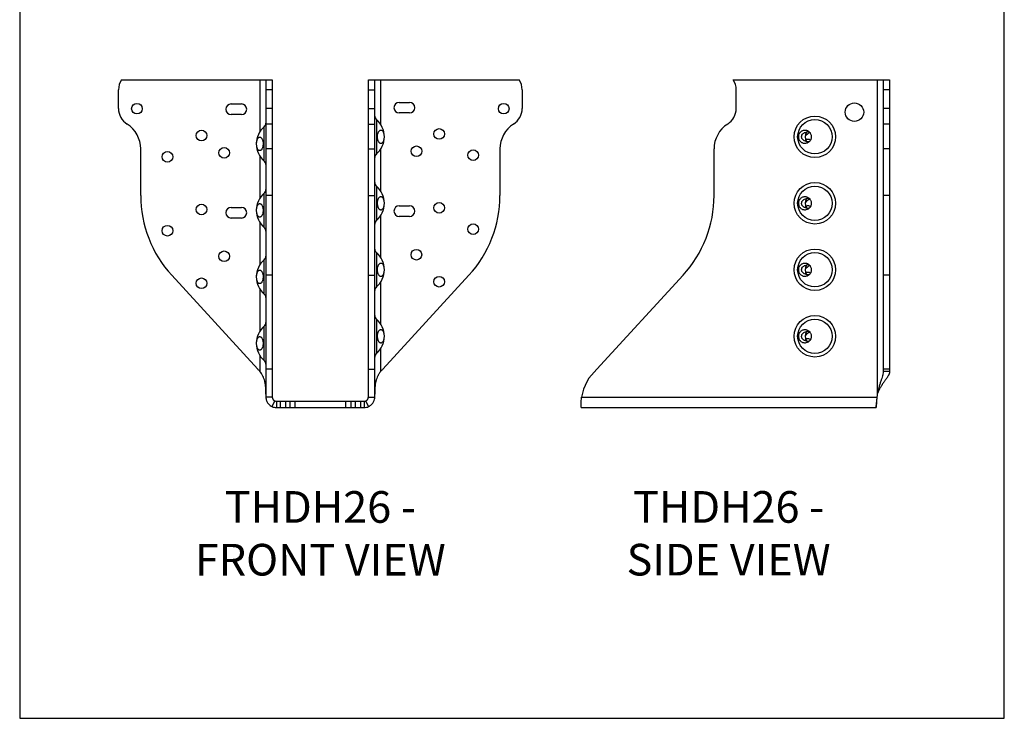
# Model space of a CAD drawing. Units: millimetres. Extents: x -1505 to -1082, y -640 to -39.
# Drawn here: x -1505 to -1082, y -640 to -339 of the extents above; entities that cross this region are included whole.
import ezdxf

# ---------------------------------------------------------------- set-up
doc = ezdxf.new("R2010")
doc.units = ezdxf.units.MM
doc.header["$MEASUREMENT"] = 0
doc.layers.get('0').update_dxf_attribs({"linetype": 'CONTINUOUS'})
doc.layers.get('Defpoints').update_dxf_attribs({"linetype": 'CONTINUOUS'})
doc.layers.add('OBJ', color=179, linetype='CONTINUOUS')
doc.styles.add('SLDTEXTSTYLE0', font='TXT', dxfattribs={"width": 0.605})

msp = doc.modelspace()

# ---------------------------------------------------------------- linework, layer by layer
at = {"color": 7, "linetype": 'Continuous', "lineweight": 25}
for p, q in [((-1460.93, -365.29), (-1401.47, -365.29)), ((-1401.47, -365.29), (-1401.47, -387.53)), ((-1401.47, -365.29), (-1398.93, -365.29)), ((-1398.93, -365.29), (-1396.18, -365.29)), ((-1398.93, -365.29), (-1398.93, -369.68)), ((-1396.18, -365.29), (-1396.18, -369.68)), ((-1354.91, -365.29), (-1352.16, -365.29)), ((-1354.91, -369.68), (-1354.91, -365.29)), ((-1352.16, -369.68), (-1352.16, -365.29)), ((-1352.16, -365.29), (-1349.62, -365.29)), ((-1349.62, -365.29), (-1349.62, -384.48)), ((-1349.62, -365.29), (-1290.16, -365.29)), ((-1198.19, -365.29), (-1136.24, -365.29)), ((-1136.24, -365.29), (-1136.24, -500.46)), ((-1136.24, -365.29), (-1133.7, -365.29)), ((-1133.7, -365.29), (-1130.96, -365.29)), ((-1133.7, -365.29), (-1133.7, -369.68)), ((-1130.96, -365.29), (-1130.96, -369.68)), ((-1462.26, -377.62), (-1462.26, -369.68)), ((-1396.18, -369.68), (-1398.93, -369.68)), ((-1398.93, -369.68), (-1398.93, -377.62)), ((-1396.18, -369.68), (-1396.18, -377.62)), ((-1354.91, -369.68), (-1352.16, -369.68)), ((-1354.91, -377.62), (-1354.91, -369.68)), ((-1352.16, -377.62), (-1352.16, -369.68)), ((-1288.83, -369.68), (-1288.83, -377.62)), ((-1196.86, -377.62), (-1196.86, -369.68)), ((-1130.96, -369.68), (-1133.7, -369.68)), ((-1133.7, -369.68), (-1133.7, -377.62)), ((-1130.96, -369.68), (-1130.96, -377.62)), ((-1413.83, -375.68), (-1409.46, -375.68)), ((-1341.63, -374.99), (-1337.26, -374.99)), ((-1409.46, -380.25), (-1413.83, -380.25)), ((-1396.18, -377.62), (-1398.93, -377.62)), ((-1398.93, -377.62), (-1398.93, -384.31)), ((-1396.18, -377.62), (-1396.18, -384.31)), ((-1354.91, -377.62), (-1352.16, -377.62)), ((-1354.91, -384.31), (-1354.91, -377.62)), ((-1352.16, -384.31), (-1352.16, -377.62)), ((-1337.26, -379.56), (-1341.63, -379.56)), ((-1130.96, -377.62), (-1133.7, -377.62)), ((-1133.7, -377.62), (-1133.7, -384.31)), ((-1130.96, -377.62), (-1130.96, -384.31)), ((-1396.18, -384.31), (-1398.93, -384.31)), ((-1398.93, -384.31), (-1398.93, -395.01)), ((-1396.18, -384.31), (-1396.18, -395.01)), ((-1354.91, -384.31), (-1352.16, -384.31)), ((-1354.91, -395.01), (-1354.91, -384.31)), ((-1352.16, -395.01), (-1352.16, -384.31)), ((-1351.45, -382.41), (-1351.45, -397.18)), ((-1130.96, -384.31), (-1133.7, -384.31)), ((-1133.7, -384.31), (-1133.7, -395.01)), ((-1130.96, -384.31), (-1130.96, -395.01)), ((-1399.64, -400.23), (-1399.64, -385.46)), ((-1166.95, -391.32), (-1166.74, -390.87)), ((-1452.73, -415.02), (-1452.73, -395.01)), ((-1396.18, -395.01), (-1398.93, -395.01)), ((-1398.93, -395.01), (-1398.93, -415.02)), ((-1396.18, -395.01), (-1396.18, -415.02)), ((-1354.91, -395.01), (-1352.16, -395.01)), ((-1354.91, -415.02), (-1354.91, -395.01)), ((-1352.16, -415.02), (-1352.16, -395.01)), ((-1349.62, -395.11), (-1349.62, -413.06)), ((-1298.36, -395.01), (-1298.36, -415.02)), ((-1206.39, -415.02), (-1206.39, -395.01)), ((-1130.96, -395.01), (-1133.7, -395.01)), ((-1133.7, -395.01), (-1133.7, -415.02)), ((-1130.96, -395.01), (-1130.96, -415.02)), ((-1401.47, -398.16), (-1401.47, -416.11)), ((-1399.64, -428.81), (-1399.64, -414.04)), ((-1351.45, -410.99), (-1351.45, -425.76)), ((-1396.18, -415.02), (-1398.93, -415.02)), ((-1398.93, -415.02), (-1398.93, -449.33)), ((-1396.18, -415.02), (-1396.18, -449.33)), ((-1354.91, -415.02), (-1352.16, -415.02)), ((-1354.91, -449.33), (-1354.91, -415.02)), ((-1352.16, -449.33), (-1352.16, -415.02)), ((-1130.96, -415.02), (-1133.7, -415.02)), ((-1133.7, -415.02), (-1133.7, -449.33)), ((-1130.96, -415.02), (-1130.96, -449.33)), ((-1413.83, -420.13), (-1409.46, -420.13)), ((-1341.63, -419.44), (-1337.26, -419.44)), ((-1166.95, -419.9), (-1166.74, -419.44)), ((-1409.46, -424.71), (-1413.83, -424.71)), ((-1401.47, -426.74), (-1401.47, -444.69)), ((-1349.62, -423.69), (-1349.62, -441.64)), ((-1337.26, -424.02), (-1341.63, -424.02)), ((-1351.45, -439.57), (-1351.45, -454.34)), ((-1399.64, -457.39), (-1399.64, -442.61)), ((-1166.95, -448.48), (-1166.74, -448.02)), ((-1402.44, -489.69), (-1439.4, -449.33)), ((-1396.18, -449.33), (-1398.93, -449.33)), ((-1398.93, -449.33), (-1398.93, -489.69)), ((-1396.18, -449.33), (-1396.18, -489.69)), ((-1354.91, -449.33), (-1352.16, -449.33)), ((-1354.91, -489.69), (-1354.91, -449.33)), ((-1352.16, -489.69), (-1352.16, -449.33)), ((-1349.62, -452.27), (-1349.62, -470.21)), ((-1311.69, -449.33), (-1348.65, -489.69)), ((-1256.68, -489.69), (-1219.72, -449.33)), ((-1130.96, -449.33), (-1133.7, -449.33)), ((-1133.7, -449.33), (-1133.7, -489.69)), ((-1130.96, -449.33), (-1130.96, -489.69)), ((-1401.47, -455.32), (-1401.47, -473.26)), ((-1351.45, -468.14), (-1351.45, -482.91)), ((-1399.64, -485.96), (-1399.64, -471.19)), ((-1166.95, -477.05), (-1166.74, -476.6)), ((-1349.62, -480.84), (-1349.62, -490.59)), ((-1401.47, -483.89), (-1401.47, -490.59)), ((-1398.93, -489.69), (-1398.93, -501.63)), ((-1396.18, -489.69), (-1398.93, -489.69)), ((-1396.18, -489.69), (-1396.18, -501.63)), ((-1354.91, -489.69), (-1352.16, -489.69)), ((-1354.91, -501.63), (-1354.91, -489.69)), ((-1352.16, -501.63), (-1352.16, -489.69)), ((-1130.96, -489.69), (-1133.7, -489.69)), ((-1133.7, -489.69), (-1133.7, -490.59)), ((-1133.7, -490.59), (-1130.96, -490.59)), ((-1130.96, -489.69), (-1130.96, -490.59)), ((-1396.18, -501.63), (-1398.93, -501.63)), ((-1396.26, -505.75), (-1395.14, -503.25)), ((-1354.83, -505.75), (-1355.96, -503.25)), ((-1354.91, -501.63), (-1352.16, -501.63)), ((-1263.54, -505.75), (-1263.54, -503.25)), ((-1263.3, -501.63), (-1136.46, -501.63)), ((-1394.41, -503.41), (-1394.41, -506.15)), ((-1394.41, -503.41), (-1392.78, -503.41)), ((-1394.41, -506.15), (-1392.78, -506.15)), ((-1392.78, -503.41), (-1392.78, -506.15)), ((-1392.78, -503.41), (-1390.49, -503.41)), ((-1392.78, -506.15), (-1390.49, -506.15)), ((-1390.49, -503.41), (-1390.49, -506.15)), ((-1390.49, -503.41), (-1388.71, -503.41)), ((-1390.49, -506.15), (-1388.71, -506.15)), ((-1388.71, -503.41), (-1388.71, -506.15)), ((-1388.71, -503.41), (-1386.43, -503.41)), ((-1388.71, -506.15), (-1386.43, -506.15)), ((-1386.43, -503.41), (-1386.43, -506.15)), ((-1386.43, -503.41), (-1364.66, -503.41)), ((-1386.43, -506.15), (-1364.66, -506.15)), ((-1364.66, -503.41), (-1364.66, -506.15)), ((-1364.66, -503.41), (-1362.38, -503.41)), ((-1364.66, -506.15), (-1362.38, -506.15)), ((-1362.38, -503.41), (-1362.38, -506.15)), ((-1362.38, -503.41), (-1360.6, -503.41)), ((-1362.38, -506.15), (-1360.6, -506.15)), ((-1360.6, -503.41), (-1360.6, -506.15)), ((-1360.6, -503.41), (-1358.31, -503.41)), ((-1360.6, -506.15), (-1358.31, -506.15)), ((-1358.31, -503.41), (-1358.31, -506.15)), ((-1358.31, -503.41), (-1356.69, -503.41)), ((-1358.31, -506.15), (-1356.69, -506.15)), ((-1356.69, -503.41), (-1356.69, -506.15)), ((-1263.54, -506.15), (-1263.54, -505.75)), ((-1263.54, -506.15), (-1136.71, -506.15)), ((-1136.71, -505.81), (-1136.71, -506.15))]:
    msp.add_line(p, q, dxfattribs=at)
for centre, radius in [((-1454.32, -377.71), 2.29), ((-1296.77, -377.71), 2.29), ((-1146.06, -379.21), 3.96), ((-1163.08, -389.8), 8.92), ((-1163.08, -389.8), 7.39), ((-1426.6, -389.27), 2.29), ((-1324.5, -388.58), 2.29), ((-1441.23, -398.4), 2.29), ((-1416.85, -396.7), 2.29), ((-1334.24, -396.01), 2.29), ((-1309.86, -397.72), 2.29), ((-1163.08, -418.38), 8.92), ((-1163.08, -418.38), 7.39), ((-1426.6, -421.02), 2.29), ((-1324.5, -420.33), 2.29), ((-1309.86, -429.47), 2.29), ((-1441.23, -430.16), 2.29), ((-1416.83, -441.15), 2.29), ((-1334.26, -440.46), 2.29), ((-1163.08, -446.95), 8.92), ((-1163.08, -446.95), 7.39), ((-1426.6, -452.77), 2.29), ((-1324.5, -452.08), 2.29), ((-1163.08, -475.53), 8.92), ((-1163.08, -475.53), 7.39)]:
    msp.add_circle(centre, radius, dxfattribs=at)
for centre, radius, start, end in [((-1454.32, -369.68), 7.94, 146.3572, 180), ((-1296.77, -369.68), 7.94, 0, 33.6428), ((-1204.8, -369.68), 7.94, 0, 33.6428), ((-1413.83, -377.97), 2.29, 90, 270), ((-1409.46, -377.97), 2.29, 270, 90), ((-1341.63, -377.28), 2.29, 90, 270), ((-1337.26, -377.28), 2.29, 270, 90), ((-1454.32, -377.62), 7.94, 180, 237.421), ((-1296.77, -377.62), 7.94, 302.579, 0), ((-1204.8, -377.62), 7.94, 302.579, 0), ((-1465.43, -395.01), 12.7, 0, 57.421), ((-1400.95, -383.92), 2.02, 310.3571, 0), ((-1350.14, -380.87), 2.02, 180, 229.6429), ((-1357.73, -389.8), 9.69, 310.3571, 49.6429), ((-1285.66, -395.01), 12.7, 122.579, 180), ((-1193.69, -395.01), 12.7, 122.579, 180), ((-1393.36, -392.85), 9.69, 130.3571, 229.6429), ((-1163.08, -389.8), 4.16, 151.6064, 208.3938), ((-1163.08, -392.85), 5.3, 113.3014, 141.7007), ((-1350.14, -398.72), 2.02, 130.3571, 180), ((-1400.95, -401.77), 2.02, 0, 49.6429), ((-1350.14, -409.45), 2.02, 180, 229.6429), ((-1393.36, -421.42), 9.69, 130.3571, 229.6429), ((-1400.95, -412.5), 2.02, 310.3571, 0), ((-1357.73, -418.38), 9.69, 310.3571, 49.6429), ((-1401.93, -415.02), 50.8, 180, 222.4792), ((-1349.16, -415.02), 50.8, 317.5208, 0), ((-1257.19, -415.02), 50.8, 317.5208, 0), ((-1163.08, -418.38), 4.16, 151.6064, 208.3938), ((-1163.08, -421.42), 5.3, 113.3014, 141.7007), ((-1413.83, -422.42), 2.29, 90, 270), ((-1409.46, -422.42), 2.29, 270, 90), ((-1341.63, -421.73), 2.29, 90, 270), ((-1337.26, -421.73), 2.29, 270, 90), ((-1350.14, -427.3), 2.02, 130.3571, 180), ((-1400.95, -430.35), 2.02, 0, 49.6429), ((-1350.14, -438.03), 2.02, 180, 229.6429), ((-1357.73, -446.95), 9.69, 310.3571, 49.6429), ((-1393.36, -450), 9.69, 130.3571, 229.6429), ((-1400.95, -441.08), 2.02, 310.3571, 0), ((-1163.08, -446.95), 4.16, 151.6064, 208.3938), ((-1163.08, -450), 5.3, 113.3014, 141.7007), ((-1350.14, -455.88), 2.02, 130.3571, 180), ((-1400.95, -458.92), 2.02, 0, 49.6429), ((-1350.14, -466.6), 2.02, 180, 229.6429), ((-1357.73, -475.53), 9.69, 310.3571, 49.6429), ((-1393.36, -478.58), 9.69, 130.3571, 229.6429), ((-1400.95, -469.65), 2.02, 310.3571, 0), ((-1163.08, -475.53), 4.16, 151.6064, 208.3938), ((-1163.08, -478.58), 5.3, 113.3014, 141.7007), ((-1400.95, -487.5), 2.02, 0, 49.6429), ((-1350.14, -484.45), 2.02, 130.3571, 180), ((-1415.47, -504.72), 19.89, 45.2501, 49.0646), ((-1335.62, -504.72), 19.89, 130.9354, 134.7499), ((-1243.65, -504.72), 19.89, 130.9354, 171.0584), ((-1394.41, -501.63), 1.78, 245.8002, 270), ((-1356.69, -501.63), 1.78, 270, 294.1998), ((-1116.81, -504.72), 19.89, 167.6261, 171.0584), ((-1394.41, -501.63), 4.52, 245.8002, 270), ((-1356.69, -501.63), 4.52, 270, 294.1998)]:
    msp.add_arc(centre, radius, start, end, dxfattribs=at)
for points, knots in [([(-1350.74, -391.34), (-1350.69, -391.5), (-1350.63, -391.66), (-1350.5, -391.93), (-1350.43, -392.06), (-1350.27, -392.28), (-1350.19, -392.37), (-1350.02, -392.52), (-1349.94, -392.59), (-1349.76, -392.67), (-1349.67, -392.7), (-1349.49, -392.71), (-1349.4, -392.7), (-1349.14, -392.61), (-1348.96, -392.48), (-1348.66, -392.1), (-1348.53, -391.84), (-1348.37, -391.39), (-1348.32, -391.22), (-1348.25, -390.87), (-1348.22, -390.69), (-1348.18, -390.32), (-1348.16, -390.12), (-1348.15, -389.73), (-1348.16, -389.54), (-1348.19, -389.15), (-1348.21, -388.96), (-1348.27, -388.6), (-1348.31, -388.43), (-1348.41, -388.1), (-1348.46, -387.95), (-1348.58, -387.67), (-1348.65, -387.55), (-1348.86, -387.22), (-1349.03, -387.06), (-1349.28, -386.93), (-1349.37, -386.9), (-1349.55, -386.89), (-1349.64, -386.9), (-1349.82, -386.95), (-1349.91, -387), (-1350.09, -387.12), (-1350.17, -387.2), (-1350.33, -387.39), (-1350.41, -387.51), (-1350.55, -387.76), (-1350.61, -387.9), (-1350.79, -388.36), (-1350.87, -388.72), (-1350.94, -389.28), (-1350.96, -389.48), (-1350.97, -389.86), (-1350.96, -390.06), (-1350.91, -390.64), (-1350.84, -391.01), (-1350.74, -391.34)], [0, 0, 0, 0, 0.00041688, 0.00041688, 0.00083376, 0.00083376, 0.00125065, 0.00125065, 0.00166753, 0.00166753, 0.00208441, 0.00208441, 0.00250129, 0.00250129, 0.00333506, 0.00333506, 0.00416882, 0.00416882, 0.00458571, 0.00458571, 0.00500259, 0.00500259, 0.00541947, 0.00541947, 0.00583635, 0.00583635, 0.00625323, 0.00625323, 0.00667012, 0.00667012, 0.007087, 0.007087, 0.00750388, 0.00750388, 0.00833765, 0.00833765, 0.00875453, 0.00875453, 0.00917141, 0.00917141, 0.00958829, 0.00958829, 0.01000518, 0.01000518, 0.01042206, 0.01042206, 0.01083894, 0.01083894, 0.01167271, 0.01167271, 0.01208959, 0.01208959, 0.01250647, 0.01250647, 0.01334023, 0.01334023, 0.01334023, 0.01334023]), ([(-1169.61, -391.34), (-1169.52, -391.5), (-1169.41, -391.66), (-1169.17, -391.93), (-1169.04, -392.06), (-1168.76, -392.28), (-1168.61, -392.37), (-1168.29, -392.52), (-1168.13, -392.59), (-1167.79, -392.67), (-1167.62, -392.7), (-1167.27, -392.71), (-1167.1, -392.7), (-1166.59, -392.61), (-1166.25, -392.48), (-1165.65, -392.1), (-1165.37, -391.84), (-1165.05, -391.39), (-1164.95, -391.22), (-1164.8, -390.87), (-1164.73, -390.69), (-1164.64, -390.32), (-1164.62, -390.12), (-1164.6, -389.73), (-1164.61, -389.54), (-1164.67, -389.15), (-1164.72, -388.96), (-1164.84, -388.6), (-1164.93, -388.43), (-1165.12, -388.1), (-1165.23, -387.95), (-1165.48, -387.67), (-1165.61, -387.55), (-1166.05, -387.22), (-1166.37, -387.06), (-1166.88, -386.93), (-1167.05, -386.9), (-1167.4, -386.89), (-1167.57, -386.9), (-1167.91, -386.95), (-1168.08, -387), (-1168.41, -387.12), (-1168.56, -387.2), (-1168.86, -387.39), (-1169, -387.51), (-1169.26, -387.76), (-1169.38, -387.9), (-1169.7, -388.36), (-1169.85, -388.72), (-1169.98, -389.28), (-1170.01, -389.48), (-1170.02, -389.86), (-1170.01, -390.06), (-1169.93, -390.64), (-1169.8, -391.01), (-1169.61, -391.34)], [0, 0, 0, 0, 0.00041688, 0.00041688, 0.00083376, 0.00083376, 0.00125065, 0.00125065, 0.00166753, 0.00166753, 0.00208441, 0.00208441, 0.00250129, 0.00250129, 0.00333506, 0.00333506, 0.00416882, 0.00416882, 0.00458571, 0.00458571, 0.00500259, 0.00500259, 0.00541947, 0.00541947, 0.00583635, 0.00583635, 0.00625323, 0.00625323, 0.00667012, 0.00667012, 0.007087, 0.007087, 0.00750388, 0.00750388, 0.00833765, 0.00833765, 0.00875453, 0.00875453, 0.00917141, 0.00917141, 0.00958829, 0.00958829, 0.01000518, 0.01000518, 0.01042206, 0.01042206, 0.01083894, 0.01083894, 0.01167271, 0.01167271, 0.01208959, 0.01208959, 0.01250647, 0.01250647, 0.01334023, 0.01334023, 0.01334023, 0.01334023]), ([(-1166.74, -391.78), (-1167, -391.75), (-1167.25, -391.68), (-1167.6, -391.53), (-1167.72, -391.47), (-1167.94, -391.33), (-1168.04, -391.25), (-1168.23, -391.08), (-1168.32, -390.99), (-1168.48, -390.78), (-1168.55, -390.67), (-1168.66, -390.44), (-1168.71, -390.32), (-1168.77, -390.07), (-1168.78, -389.94), (-1168.79, -389.55), (-1168.73, -389.29), (-1168.5, -388.82), (-1168.34, -388.61), (-1167.95, -388.26), (-1167.73, -388.12), (-1167.25, -387.92), (-1167, -387.85), (-1166.74, -387.82)], [0, 0, 0, 0, 0.125, 0.125, 0.1875, 0.1875, 0.25, 0.25, 0.3125, 0.3125, 0.375, 0.375, 0.4375, 0.4375, 0.5, 0.5, 0.625, 0.625, 0.75, 0.75, 0.875, 0.875, 1, 1, 1, 1]), ([(-1164.89, -388.22), (-1164.92, -388.19), (-1165.13, -387.94), (-1165.68, -387.74), (-1166.29, -387.69), (-1166.63, -387.79), (-1166.74, -387.82)], [0, 0, 0, 0, 0.067265, 0.451673, 0.832398, 1, 1, 1, 1]), ([(-1400.35, -391.31), (-1400.4, -391.14), (-1400.46, -390.99), (-1400.59, -390.71), (-1400.66, -390.59), (-1400.82, -390.37), (-1400.9, -390.28), (-1401.07, -390.12), (-1401.16, -390.06), (-1401.33, -389.98), (-1401.42, -389.95), (-1401.6, -389.94), (-1401.69, -389.95), (-1401.96, -390.03), (-1402.13, -390.16), (-1402.43, -390.54), (-1402.56, -390.8), (-1402.72, -391.26), (-1402.77, -391.42), (-1402.84, -391.77), (-1402.87, -391.95), (-1402.92, -392.33), (-1402.93, -392.53), (-1402.94, -392.91), (-1402.93, -393.11), (-1402.9, -393.5), (-1402.88, -393.68), (-1402.82, -394.04), (-1402.78, -394.22), (-1402.69, -394.55), (-1402.63, -394.7), (-1402.51, -394.97), (-1402.44, -395.1), (-1402.23, -395.43), (-1402.07, -395.58), (-1401.81, -395.72), (-1401.72, -395.74), (-1401.54, -395.76), (-1401.45, -395.75), (-1401.27, -395.69), (-1401.18, -395.65), (-1401.01, -395.52), (-1400.92, -395.44), (-1400.76, -395.25), (-1400.69, -395.14), (-1400.54, -394.89), (-1400.48, -394.75), (-1400.31, -394.28), (-1400.22, -393.93), (-1400.15, -393.36), (-1400.14, -393.17), (-1400.13, -392.78), (-1400.13, -392.58), (-1400.18, -392.01), (-1400.25, -391.64), (-1400.35, -391.31)], [0, 0, 0, 0, 0.00041688, 0.00041688, 0.00083376, 0.00083376, 0.00125065, 0.00125065, 0.00166753, 0.00166753, 0.00208441, 0.00208441, 0.00250129, 0.00250129, 0.00333506, 0.00333506, 0.00416882, 0.00416882, 0.00458571, 0.00458571, 0.00500259, 0.00500259, 0.00541947, 0.00541947, 0.00583635, 0.00583635, 0.00625323, 0.00625323, 0.00667012, 0.00667012, 0.007087, 0.007087, 0.00750388, 0.00750388, 0.00833765, 0.00833765, 0.00875453, 0.00875453, 0.00917141, 0.00917141, 0.00958829, 0.00958829, 0.01000518, 0.01000518, 0.01042206, 0.01042206, 0.01083894, 0.01083894, 0.01167271, 0.01167271, 0.01208959, 0.01208959, 0.01250647, 0.01250647, 0.01334023, 0.01334023, 0.01334023, 0.01334023]), ([(-1166.74, -390.87), (-1166.68, -390.85), (-1166.39, -390.76), (-1165.83, -390.75), (-1165.23, -390.94), (-1164.97, -391.21), (-1164.89, -391.29)], [0, 0, 0, 0, 0.085814, 0.464331, 0.840728, 1, 1, 1, 1]), ([(-1166.74, -391.78), (-1166.68, -391.8), (-1166.39, -391.89), (-1165.87, -391.92), (-1165.45, -391.72), (-1165.26, -391.63)], [0, 0, 0, 0, 0.111008, 0.600656, 1, 1, 1, 1]), ([(-1165.26, -391.01), (-1165.22, -391.05), (-1165.12, -391.13), (-1165.07, -391.25), (-1165.03, -391.32)], [0, 0, 0, 0, 0.378593, 1, 1, 1, 1]), ([(-1400.35, -419.88), (-1400.4, -419.72), (-1400.46, -419.57), (-1400.59, -419.29), (-1400.66, -419.16), (-1400.82, -418.95), (-1400.9, -418.85), (-1401.07, -418.7), (-1401.16, -418.64), (-1401.33, -418.55), (-1401.42, -418.53), (-1401.6, -418.51), (-1401.69, -418.52), (-1401.96, -418.61), (-1402.13, -418.74), (-1402.43, -419.12), (-1402.56, -419.38), (-1402.72, -419.83), (-1402.77, -420), (-1402.84, -420.35), (-1402.87, -420.53), (-1402.92, -420.91), (-1402.93, -421.1), (-1402.94, -421.49), (-1402.93, -421.68), (-1402.9, -422.07), (-1402.88, -422.26), (-1402.82, -422.62), (-1402.78, -422.8), (-1402.69, -423.12), (-1402.63, -423.27), (-1402.51, -423.55), (-1402.44, -423.68), (-1402.23, -424), (-1402.07, -424.16), (-1401.81, -424.29), (-1401.72, -424.32), (-1401.54, -424.33), (-1401.45, -424.32), (-1401.27, -424.27), (-1401.18, -424.22), (-1401.01, -424.1), (-1400.92, -424.02), (-1400.76, -423.83), (-1400.69, -423.72), (-1400.54, -423.46), (-1400.48, -423.32), (-1400.31, -422.86), (-1400.22, -422.51), (-1400.15, -421.94), (-1400.14, -421.75), (-1400.13, -421.36), (-1400.13, -421.16), (-1400.18, -420.58), (-1400.25, -420.21), (-1400.35, -419.88)], [0, 0, 0, 0, 0.00041688, 0.00041688, 0.00083376, 0.00083376, 0.00125065, 0.00125065, 0.00166753, 0.00166753, 0.00208441, 0.00208441, 0.00250129, 0.00250129, 0.00333506, 0.00333506, 0.00416882, 0.00416882, 0.00458571, 0.00458571, 0.00500259, 0.00500259, 0.00541947, 0.00541947, 0.00583635, 0.00583635, 0.00625323, 0.00625323, 0.00667012, 0.00667012, 0.007087, 0.007087, 0.00750388, 0.00750388, 0.00833765, 0.00833765, 0.00875453, 0.00875453, 0.00917141, 0.00917141, 0.00958829, 0.00958829, 0.01000518, 0.01000518, 0.01042206, 0.01042206, 0.01083894, 0.01083894, 0.01167271, 0.01167271, 0.01208959, 0.01208959, 0.01250647, 0.01250647, 0.01334023, 0.01334023, 0.01334023, 0.01334023]), ([(-1350.74, -419.92), (-1350.69, -420.08), (-1350.63, -420.23), (-1350.5, -420.51), (-1350.43, -420.63), (-1350.27, -420.85), (-1350.19, -420.95), (-1350.02, -421.1), (-1349.94, -421.16), (-1349.76, -421.25), (-1349.67, -421.27), (-1349.49, -421.29), (-1349.4, -421.27), (-1349.14, -421.19), (-1348.96, -421.06), (-1348.66, -420.68), (-1348.53, -420.42), (-1348.37, -419.96), (-1348.32, -419.8), (-1348.25, -419.45), (-1348.22, -419.27), (-1348.18, -418.89), (-1348.16, -418.7), (-1348.15, -418.31), (-1348.16, -418.12), (-1348.19, -417.73), (-1348.21, -417.54), (-1348.27, -417.18), (-1348.31, -417), (-1348.41, -416.68), (-1348.46, -416.53), (-1348.58, -416.25), (-1348.65, -416.12), (-1348.86, -415.8), (-1349.03, -415.64), (-1349.28, -415.51), (-1349.37, -415.48), (-1349.55, -415.47), (-1349.64, -415.47), (-1349.82, -415.53), (-1349.91, -415.57), (-1350.09, -415.7), (-1350.17, -415.78), (-1350.33, -415.97), (-1350.41, -416.08), (-1350.55, -416.34), (-1350.61, -416.48), (-1350.79, -416.94), (-1350.87, -417.29), (-1350.94, -417.86), (-1350.96, -418.05), (-1350.97, -418.44), (-1350.96, -418.64), (-1350.91, -419.21), (-1350.84, -419.59), (-1350.74, -419.92)], [0, 0, 0, 0, 0.00041688, 0.00041688, 0.00083376, 0.00083376, 0.00125065, 0.00125065, 0.00166753, 0.00166753, 0.00208441, 0.00208441, 0.00250129, 0.00250129, 0.00333506, 0.00333506, 0.00416882, 0.00416882, 0.00458571, 0.00458571, 0.00500259, 0.00500259, 0.00541947, 0.00541947, 0.00583635, 0.00583635, 0.00625323, 0.00625323, 0.00667012, 0.00667012, 0.007087, 0.007087, 0.00750388, 0.00750388, 0.00833765, 0.00833765, 0.00875453, 0.00875453, 0.00917141, 0.00917141, 0.00958829, 0.00958829, 0.01000518, 0.01000518, 0.01042206, 0.01042206, 0.01083894, 0.01083894, 0.01167271, 0.01167271, 0.01208959, 0.01208959, 0.01250647, 0.01250647, 0.01334023, 0.01334023, 0.01334023, 0.01334023]), ([(-1169.61, -419.92), (-1169.52, -420.08), (-1169.41, -420.23), (-1169.17, -420.51), (-1169.04, -420.63), (-1168.76, -420.85), (-1168.61, -420.95), (-1168.29, -421.1), (-1168.13, -421.16), (-1167.79, -421.25), (-1167.62, -421.27), (-1167.27, -421.29), (-1167.1, -421.27), (-1166.59, -421.19), (-1166.25, -421.06), (-1165.65, -420.68), (-1165.37, -420.42), (-1165.05, -419.96), (-1164.95, -419.8), (-1164.8, -419.45), (-1164.73, -419.27), (-1164.64, -418.89), (-1164.62, -418.7), (-1164.6, -418.31), (-1164.61, -418.12), (-1164.67, -417.73), (-1164.72, -417.54), (-1164.84, -417.18), (-1164.93, -417), (-1165.12, -416.68), (-1165.23, -416.53), (-1165.48, -416.25), (-1165.61, -416.12), (-1166.05, -415.8), (-1166.37, -415.64), (-1166.88, -415.51), (-1167.05, -415.48), (-1167.4, -415.47), (-1167.57, -415.47), (-1167.91, -415.53), (-1168.08, -415.57), (-1168.41, -415.7), (-1168.56, -415.78), (-1168.86, -415.97), (-1169, -416.08), (-1169.26, -416.34), (-1169.38, -416.48), (-1169.7, -416.94), (-1169.85, -417.29), (-1169.98, -417.86), (-1170.01, -418.05), (-1170.02, -418.44), (-1170.01, -418.64), (-1169.93, -419.21), (-1169.8, -419.59), (-1169.61, -419.92)], [0, 0, 0, 0, 0.00041688, 0.00041688, 0.00083376, 0.00083376, 0.00125065, 0.00125065, 0.00166753, 0.00166753, 0.00208441, 0.00208441, 0.00250129, 0.00250129, 0.00333506, 0.00333506, 0.00416882, 0.00416882, 0.00458571, 0.00458571, 0.00500259, 0.00500259, 0.00541947, 0.00541947, 0.00583635, 0.00583635, 0.00625323, 0.00625323, 0.00667012, 0.00667012, 0.007087, 0.007087, 0.00750388, 0.00750388, 0.00833765, 0.00833765, 0.00875453, 0.00875453, 0.00917141, 0.00917141, 0.00958829, 0.00958829, 0.01000518, 0.01000518, 0.01042206, 0.01042206, 0.01083894, 0.01083894, 0.01167271, 0.01167271, 0.01208959, 0.01208959, 0.01250647, 0.01250647, 0.01334023, 0.01334023, 0.01334023, 0.01334023]), ([(-1166.74, -420.35), (-1167, -420.32), (-1167.25, -420.26), (-1167.6, -420.11), (-1167.72, -420.05), (-1167.94, -419.91), (-1168.04, -419.83), (-1168.23, -419.66), (-1168.32, -419.56), (-1168.48, -419.36), (-1168.55, -419.25), (-1168.66, -419.02), (-1168.71, -418.89), (-1168.77, -418.64), (-1168.78, -418.52), (-1168.79, -418.13), (-1168.73, -417.87), (-1168.5, -417.4), (-1168.34, -417.19), (-1167.95, -416.84), (-1167.73, -416.7), (-1167.25, -416.5), (-1167, -416.43), (-1166.74, -416.4)], [0, 0, 0, 0, 0.125, 0.125, 0.1875, 0.1875, 0.25, 0.25, 0.3125, 0.3125, 0.375, 0.375, 0.4375, 0.4375, 0.5, 0.5, 0.625, 0.625, 0.75, 0.75, 0.875, 0.875, 1, 1, 1, 1]), ([(-1164.89, -416.8), (-1164.92, -416.76), (-1165.13, -416.52), (-1165.68, -416.32), (-1166.29, -416.26), (-1166.63, -416.37), (-1166.74, -416.4)], [0, 0, 0, 0, 0.067265, 0.451673, 0.832398, 1, 1, 1, 1]), ([(-1166.74, -419.44), (-1166.68, -419.43), (-1166.39, -419.33), (-1165.83, -419.33), (-1165.23, -419.51), (-1164.97, -419.79), (-1164.89, -419.87)], [0, 0, 0, 0, 0.085814, 0.464331, 0.840728, 1, 1, 1, 1]), ([(-1166.74, -420.35), (-1166.68, -420.37), (-1166.39, -420.47), (-1165.87, -420.5), (-1165.45, -420.3), (-1165.26, -420.21)], [0, 0, 0, 0, 0.1110084, 0.6006562, 1, 1, 1, 1]), ([(-1165.26, -419.59), (-1165.22, -419.62), (-1165.12, -419.7), (-1165.07, -419.82), (-1165.03, -419.9)], [0, 0, 0, 0, 0.3785931, 1, 1, 1, 1]), ([(-1350.74, -448.49), (-1350.69, -448.66), (-1350.63, -448.81), (-1350.5, -449.08), (-1350.43, -449.21), (-1350.27, -449.43), (-1350.19, -449.52), (-1350.02, -449.68), (-1349.94, -449.74), (-1349.76, -449.82), (-1349.67, -449.85), (-1349.49, -449.86), (-1349.4, -449.85), (-1349.14, -449.77), (-1348.96, -449.64), (-1348.66, -449.26), (-1348.53, -449), (-1348.37, -448.54), (-1348.32, -448.37), (-1348.25, -448.03), (-1348.22, -447.85), (-1348.18, -447.47), (-1348.16, -447.27), (-1348.15, -446.89), (-1348.16, -446.69), (-1348.19, -446.3), (-1348.21, -446.12), (-1348.27, -445.76), (-1348.31, -445.58), (-1348.41, -445.25), (-1348.46, -445.1), (-1348.58, -444.83), (-1348.65, -444.7), (-1348.86, -444.37), (-1349.03, -444.21), (-1349.28, -444.08), (-1349.37, -444.06), (-1349.55, -444.04), (-1349.64, -444.05), (-1349.82, -444.11), (-1349.91, -444.15), (-1350.09, -444.28), (-1350.17, -444.36), (-1350.33, -444.55), (-1350.41, -444.66), (-1350.55, -444.91), (-1350.61, -445.05), (-1350.79, -445.52), (-1350.87, -445.87), (-1350.94, -446.44), (-1350.96, -446.63), (-1350.97, -447.02), (-1350.96, -447.22), (-1350.91, -447.79), (-1350.84, -448.16), (-1350.74, -448.49)], [0, 0, 0, 0, 0.00041688, 0.00041688, 0.00083376, 0.00083376, 0.00125065, 0.00125065, 0.00166753, 0.00166753, 0.00208441, 0.00208441, 0.00250129, 0.00250129, 0.00333506, 0.00333506, 0.00416882, 0.00416882, 0.00458571, 0.00458571, 0.00500259, 0.00500259, 0.00541947, 0.00541947, 0.00583635, 0.00583635, 0.00625323, 0.00625323, 0.00667012, 0.00667012, 0.007087, 0.007087, 0.00750388, 0.00750388, 0.00833765, 0.00833765, 0.00875453, 0.00875453, 0.00917141, 0.00917141, 0.00958829, 0.00958829, 0.01000518, 0.01000518, 0.01042206, 0.01042206, 0.01083894, 0.01083894, 0.01167271, 0.01167271, 0.01208959, 0.01208959, 0.01250647, 0.01250647, 0.01334023, 0.01334023, 0.01334023, 0.01334023]), ([(-1169.61, -448.49), (-1169.52, -448.66), (-1169.41, -448.81), (-1169.17, -449.08), (-1169.04, -449.21), (-1168.76, -449.43), (-1168.61, -449.52), (-1168.29, -449.68), (-1168.13, -449.74), (-1167.79, -449.82), (-1167.62, -449.85), (-1167.27, -449.86), (-1167.1, -449.85), (-1166.59, -449.77), (-1166.25, -449.64), (-1165.65, -449.26), (-1165.37, -449), (-1165.05, -448.54), (-1164.95, -448.37), (-1164.8, -448.03), (-1164.73, -447.85), (-1164.64, -447.47), (-1164.62, -447.27), (-1164.6, -446.89), (-1164.61, -446.69), (-1164.67, -446.3), (-1164.72, -446.12), (-1164.84, -445.76), (-1164.93, -445.58), (-1165.12, -445.25), (-1165.23, -445.1), (-1165.48, -444.83), (-1165.61, -444.7), (-1166.05, -444.37), (-1166.37, -444.21), (-1166.88, -444.08), (-1167.05, -444.06), (-1167.4, -444.04), (-1167.57, -444.05), (-1167.91, -444.11), (-1168.08, -444.15), (-1168.41, -444.28), (-1168.56, -444.36), (-1168.86, -444.55), (-1169, -444.66), (-1169.26, -444.91), (-1169.38, -445.05), (-1169.7, -445.52), (-1169.85, -445.87), (-1169.98, -446.44), (-1170.01, -446.63), (-1170.02, -447.02), (-1170.01, -447.22), (-1169.93, -447.79), (-1169.8, -448.16), (-1169.61, -448.49)], [0, 0, 0, 0, 0.00041688, 0.00041688, 0.00083376, 0.00083376, 0.00125065, 0.00125065, 0.00166753, 0.00166753, 0.00208441, 0.00208441, 0.00250129, 0.00250129, 0.00333506, 0.00333506, 0.00416882, 0.00416882, 0.00458571, 0.00458571, 0.00500259, 0.00500259, 0.00541947, 0.00541947, 0.00583635, 0.00583635, 0.00625323, 0.00625323, 0.00667012, 0.00667012, 0.007087, 0.007087, 0.00750388, 0.00750388, 0.00833765, 0.00833765, 0.00875453, 0.00875453, 0.00917141, 0.00917141, 0.00958829, 0.00958829, 0.01000518, 0.01000518, 0.01042206, 0.01042206, 0.01083894, 0.01083894, 0.01167271, 0.01167271, 0.01208959, 0.01208959, 0.01250647, 0.01250647, 0.01334023, 0.01334023, 0.01334023, 0.01334023]), ([(-1400.35, -448.46), (-1400.4, -448.3), (-1400.46, -448.14), (-1400.59, -447.87), (-1400.66, -447.74), (-1400.82, -447.52), (-1400.9, -447.43), (-1401.07, -447.27), (-1401.16, -447.21), (-1401.33, -447.13), (-1401.42, -447.1), (-1401.6, -447.09), (-1401.69, -447.1), (-1401.96, -447.19), (-1402.13, -447.32), (-1402.43, -447.7), (-1402.56, -447.96), (-1402.72, -448.41), (-1402.77, -448.58), (-1402.84, -448.93), (-1402.87, -449.11), (-1402.92, -449.48), (-1402.93, -449.68), (-1402.94, -450.07), (-1402.93, -450.26), (-1402.9, -450.65), (-1402.88, -450.84), (-1402.82, -451.2), (-1402.78, -451.37), (-1402.69, -451.7), (-1402.63, -451.85), (-1402.51, -452.13), (-1402.44, -452.25), (-1402.23, -452.58), (-1402.07, -452.74), (-1401.81, -452.87), (-1401.72, -452.89), (-1401.54, -452.91), (-1401.45, -452.9), (-1401.27, -452.85), (-1401.18, -452.8), (-1401.01, -452.68), (-1400.92, -452.6), (-1400.76, -452.41), (-1400.69, -452.29), (-1400.54, -452.04), (-1400.48, -451.9), (-1400.31, -451.44), (-1400.22, -451.08), (-1400.15, -450.52), (-1400.14, -450.32), (-1400.13, -449.94), (-1400.13, -449.74), (-1400.18, -449.16), (-1400.25, -448.79), (-1400.35, -448.46)], [0, 0, 0, 0, 0.00041688, 0.00041688, 0.00083376, 0.00083376, 0.00125065, 0.00125065, 0.00166753, 0.00166753, 0.00208441, 0.00208441, 0.00250129, 0.00250129, 0.00333506, 0.00333506, 0.00416882, 0.00416882, 0.00458571, 0.00458571, 0.00500259, 0.00500259, 0.00541947, 0.00541947, 0.00583635, 0.00583635, 0.00625323, 0.00625323, 0.00667012, 0.00667012, 0.007087, 0.007087, 0.00750388, 0.00750388, 0.00833765, 0.00833765, 0.00875453, 0.00875453, 0.00917141, 0.00917141, 0.00958829, 0.00958829, 0.01000518, 0.01000518, 0.01042206, 0.01042206, 0.01083894, 0.01083894, 0.01167271, 0.01167271, 0.01208959, 0.01208959, 0.01250647, 0.01250647, 0.01334023, 0.01334023, 0.01334023, 0.01334023]), ([(-1166.74, -448.93), (-1167, -448.9), (-1167.25, -448.83), (-1167.6, -448.68), (-1167.72, -448.62), (-1167.94, -448.48), (-1168.04, -448.41), (-1168.23, -448.24), (-1168.32, -448.14), (-1168.48, -447.94), (-1168.55, -447.83), (-1168.66, -447.6), (-1168.71, -447.47), (-1168.77, -447.22), (-1168.78, -447.09), (-1168.79, -446.7), (-1168.73, -446.44), (-1168.5, -445.97), (-1168.34, -445.76), (-1167.95, -445.42), (-1167.73, -445.28), (-1167.25, -445.07), (-1167, -445.01), (-1166.74, -444.97)], [0, 0, 0, 0, 0.125, 0.125, 0.1875, 0.1875, 0.25, 0.25, 0.3125, 0.3125, 0.375, 0.375, 0.4375, 0.4375, 0.5, 0.5, 0.625, 0.625, 0.75, 0.75, 0.875, 0.875, 1, 1, 1, 1]), ([(-1164.89, -445.37), (-1164.92, -445.34), (-1165.13, -445.1), (-1165.68, -444.89), (-1166.29, -444.84), (-1166.63, -444.94), (-1166.74, -444.97)], [0, 0, 0, 0, 0.0672654, 0.4516732, 0.8323975, 1, 1, 1, 1]), ([(-1166.74, -448.02), (-1166.68, -448), (-1166.39, -447.91), (-1165.83, -447.9), (-1165.23, -448.09), (-1164.97, -448.37), (-1164.89, -448.45)], [0, 0, 0, 0, 0.085814, 0.464331, 0.840728, 1, 1, 1, 1]), ([(-1165.26, -448.17), (-1165.22, -448.2), (-1165.12, -448.28), (-1165.07, -448.4), (-1165.03, -448.48)], [0, 0, 0, 0, 0.378593, 1, 1, 1, 1]), ([(-1166.74, -448.93), (-1166.68, -448.95), (-1166.39, -449.04), (-1165.87, -449.08), (-1165.45, -448.88), (-1165.26, -448.79)], [0, 0, 0, 0, 0.111008, 0.600656, 1, 1, 1, 1]), ([(-1350.74, -477.07), (-1350.69, -477.23), (-1350.63, -477.39), (-1350.5, -477.66), (-1350.43, -477.79), (-1350.27, -478.01), (-1350.19, -478.1), (-1350.02, -478.25), (-1349.94, -478.32), (-1349.76, -478.4), (-1349.67, -478.43), (-1349.49, -478.44), (-1349.4, -478.43), (-1349.14, -478.34), (-1348.96, -478.21), (-1348.66, -477.83), (-1348.53, -477.57), (-1348.37, -477.12), (-1348.32, -476.95), (-1348.25, -476.6), (-1348.22, -476.42), (-1348.18, -476.05), (-1348.16, -475.85), (-1348.15, -475.46), (-1348.16, -475.27), (-1348.19, -474.88), (-1348.21, -474.69), (-1348.27, -474.33), (-1348.31, -474.16), (-1348.41, -473.83), (-1348.46, -473.68), (-1348.58, -473.4), (-1348.65, -473.28), (-1348.86, -472.95), (-1349.03, -472.79), (-1349.28, -472.66), (-1349.37, -472.63), (-1349.55, -472.62), (-1349.64, -472.63), (-1349.82, -472.68), (-1349.91, -472.73), (-1350.09, -472.85), (-1350.17, -472.93), (-1350.33, -473.12), (-1350.41, -473.24), (-1350.55, -473.49), (-1350.61, -473.63), (-1350.79, -474.09), (-1350.87, -474.45), (-1350.94, -475.01), (-1350.96, -475.21), (-1350.97, -475.59), (-1350.96, -475.79), (-1350.91, -476.37), (-1350.84, -476.74), (-1350.74, -477.07)], [0, 0, 0, 0, 0.00041688, 0.00041688, 0.00083376, 0.00083376, 0.00125065, 0.00125065, 0.00166753, 0.00166753, 0.00208441, 0.00208441, 0.00250129, 0.00250129, 0.00333506, 0.00333506, 0.00416882, 0.00416882, 0.00458571, 0.00458571, 0.00500259, 0.00500259, 0.00541947, 0.00541947, 0.00583635, 0.00583635, 0.00625323, 0.00625323, 0.00667012, 0.00667012, 0.007087, 0.007087, 0.00750388, 0.00750388, 0.00833765, 0.00833765, 0.00875453, 0.00875453, 0.00917141, 0.00917141, 0.00958829, 0.00958829, 0.01000518, 0.01000518, 0.01042206, 0.01042206, 0.01083894, 0.01083894, 0.01167271, 0.01167271, 0.01208959, 0.01208959, 0.01250647, 0.01250647, 0.01334023, 0.01334023, 0.01334023, 0.01334023]), ([(-1169.61, -477.07), (-1169.52, -477.23), (-1169.41, -477.39), (-1169.17, -477.66), (-1169.04, -477.79), (-1168.76, -478.01), (-1168.61, -478.1), (-1168.29, -478.25), (-1168.13, -478.32), (-1167.79, -478.4), (-1167.62, -478.43), (-1167.27, -478.44), (-1167.1, -478.43), (-1166.59, -478.34), (-1166.25, -478.21), (-1165.65, -477.83), (-1165.37, -477.57), (-1165.05, -477.12), (-1164.95, -476.95), (-1164.8, -476.6), (-1164.73, -476.42), (-1164.64, -476.05), (-1164.62, -475.85), (-1164.6, -475.46), (-1164.61, -475.27), (-1164.67, -474.88), (-1164.72, -474.69), (-1164.84, -474.33), (-1164.93, -474.16), (-1165.12, -473.83), (-1165.23, -473.68), (-1165.48, -473.4), (-1165.61, -473.28), (-1166.05, -472.95), (-1166.37, -472.79), (-1166.88, -472.66), (-1167.05, -472.63), (-1167.4, -472.62), (-1167.57, -472.63), (-1167.91, -472.68), (-1168.08, -472.73), (-1168.41, -472.85), (-1168.56, -472.93), (-1168.86, -473.12), (-1169, -473.24), (-1169.26, -473.49), (-1169.38, -473.63), (-1169.7, -474.09), (-1169.85, -474.45), (-1169.98, -475.01), (-1170.01, -475.21), (-1170.02, -475.59), (-1170.01, -475.79), (-1169.93, -476.37), (-1169.8, -476.74), (-1169.61, -477.07)], [0, 0, 0, 0, 0.00041688, 0.00041688, 0.00083376, 0.00083376, 0.00125065, 0.00125065, 0.00166753, 0.00166753, 0.00208441, 0.00208441, 0.00250129, 0.00250129, 0.00333506, 0.00333506, 0.00416882, 0.00416882, 0.00458571, 0.00458571, 0.00500259, 0.00500259, 0.00541947, 0.00541947, 0.00583635, 0.00583635, 0.00625323, 0.00625323, 0.00667012, 0.00667012, 0.007087, 0.007087, 0.00750388, 0.00750388, 0.00833765, 0.00833765, 0.00875453, 0.00875453, 0.00917141, 0.00917141, 0.00958829, 0.00958829, 0.01000518, 0.01000518, 0.01042206, 0.01042206, 0.01083894, 0.01083894, 0.01167271, 0.01167271, 0.01208959, 0.01208959, 0.01250647, 0.01250647, 0.01334023, 0.01334023, 0.01334023, 0.01334023]), ([(-1166.74, -477.51), (-1167, -477.48), (-1167.25, -477.41), (-1167.6, -477.26), (-1167.72, -477.2), (-1167.94, -477.06), (-1168.04, -476.98), (-1168.23, -476.81), (-1168.32, -476.72), (-1168.48, -476.51), (-1168.55, -476.4), (-1168.66, -476.17), (-1168.71, -476.05), (-1168.77, -475.8), (-1168.78, -475.67), (-1168.79, -475.28), (-1168.73, -475.02), (-1168.5, -474.55), (-1168.34, -474.34), (-1167.95, -473.99), (-1167.73, -473.85), (-1167.25, -473.65), (-1167, -473.58), (-1166.74, -473.55)], [0, 0, 0, 0, 0.125, 0.125, 0.1875, 0.1875, 0.25, 0.25, 0.3125, 0.3125, 0.375, 0.375, 0.4375, 0.4375, 0.5, 0.5, 0.625, 0.625, 0.75, 0.75, 0.875, 0.875, 1, 1, 1, 1]), ([(-1164.89, -473.95), (-1164.92, -473.92), (-1165.13, -473.67), (-1165.68, -473.47), (-1166.29, -473.42), (-1166.63, -473.52), (-1166.74, -473.55)], [0, 0, 0, 0, 0.067265, 0.451673, 0.832398, 1, 1, 1, 1]), ([(-1400.35, -477.04), (-1400.4, -476.87), (-1400.46, -476.72), (-1400.59, -476.44), (-1400.66, -476.32), (-1400.82, -476.1), (-1400.9, -476.01), (-1401.07, -475.85), (-1401.16, -475.79), (-1401.33, -475.71), (-1401.42, -475.68), (-1401.6, -475.67), (-1401.69, -475.68), (-1401.96, -475.76), (-1402.13, -475.89), (-1402.43, -476.27), (-1402.56, -476.53), (-1402.72, -476.99), (-1402.77, -477.15), (-1402.84, -477.5), (-1402.87, -477.68), (-1402.92, -478.06), (-1402.93, -478.26), (-1402.94, -478.64), (-1402.93, -478.84), (-1402.9, -479.23), (-1402.88, -479.41), (-1402.82, -479.77), (-1402.78, -479.95), (-1402.69, -480.28), (-1402.63, -480.43), (-1402.51, -480.7), (-1402.44, -480.83), (-1402.23, -481.16), (-1402.07, -481.31), (-1401.81, -481.44), (-1401.72, -481.47), (-1401.54, -481.49), (-1401.45, -481.48), (-1401.27, -481.42), (-1401.18, -481.38), (-1401.01, -481.25), (-1400.92, -481.17), (-1400.76, -480.98), (-1400.69, -480.87), (-1400.54, -480.62), (-1400.48, -480.48), (-1400.31, -480.01), (-1400.22, -479.66), (-1400.15, -479.09), (-1400.14, -478.9), (-1400.13, -478.51), (-1400.13, -478.31), (-1400.18, -477.74), (-1400.25, -477.37), (-1400.35, -477.04)], [0, 0, 0, 0, 0.00041688, 0.00041688, 0.00083376, 0.00083376, 0.00125065, 0.00125065, 0.00166753, 0.00166753, 0.00208441, 0.00208441, 0.00250129, 0.00250129, 0.00333506, 0.00333506, 0.00416882, 0.00416882, 0.00458571, 0.00458571, 0.00500259, 0.00500259, 0.00541947, 0.00541947, 0.00583635, 0.00583635, 0.00625323, 0.00625323, 0.00667012, 0.00667012, 0.007087, 0.007087, 0.00750388, 0.00750388, 0.00833765, 0.00833765, 0.00875453, 0.00875453, 0.00917141, 0.00917141, 0.00958829, 0.00958829, 0.01000518, 0.01000518, 0.01042206, 0.01042206, 0.01083894, 0.01083894, 0.01167271, 0.01167271, 0.01208959, 0.01208959, 0.01250647, 0.01250647, 0.01334023, 0.01334023, 0.01334023, 0.01334023]), ([(-1166.74, -476.6), (-1166.68, -476.58), (-1166.39, -476.49), (-1165.83, -476.48), (-1165.23, -476.67), (-1164.97, -476.94), (-1164.89, -477.02)], [0, 0, 0, 0, 0.085814, 0.464331, 0.840728, 1, 1, 1, 1]), ([(-1166.74, -477.51), (-1166.68, -477.53), (-1166.39, -477.62), (-1165.87, -477.65), (-1165.45, -477.45), (-1165.26, -477.36)], [0, 0, 0, 0, 0.111008, 0.600656, 1, 1, 1, 1]), ([(-1165.26, -476.74), (-1165.22, -476.78), (-1165.12, -476.86), (-1165.07, -476.98), (-1165.03, -477.05)], [0, 0, 0, 0, 0.378593, 1, 1, 1, 1]), ([(-1398.93, -500.46), (-1398.93, -499.78), (-1398.94, -499.19), (-1398.96, -498.45), (-1398.97, -498.23), (-1398.99, -497.93), (-1398.99, -497.83), (-1399, -497.7), (-1399, -497.65), (-1399.01, -497.59), (-1399.01, -497.57), (-1399.01, -497.54), (-1399.01, -497.53), (-1399.01, -497.51), (-1399.01, -497.51), (-1399.01, -497.5), (-1399.01, -497.5), (-1399.04, -497.06), (-1399.09, -496.62), (-1399.18, -495.96), (-1399.22, -495.74), (-1399.28, -495.41), (-1399.31, -495.3), (-1399.34, -495.13), (-1399.36, -495.07), (-1399.38, -494.99), (-1399.38, -494.96), (-1399.39, -494.92), (-1399.4, -494.9), (-1399.4, -494.88), (-1399.41, -494.86), (-1399.6, -494.06), (-1399.87, -493.32), (-1400.57, -491.9), (-1401, -491.23), (-1401.47, -490.59)], [0, 0, 0, 0, 0.125, 0.125, 0.1875, 0.1875, 0.21875, 0.21875, 0.234375, 0.234375, 0.242188, 0.242188, 0.246094, 0.246094, 0.248047, 0.248047, 0.25, 0.25, 0.375, 0.375, 0.4375, 0.4375, 0.46875, 0.46875, 0.484375, 0.484375, 0.492188, 0.492188, 0.496094, 0.496094, 0.5, 0.5, 0.75, 0.75, 1, 1, 1, 1]), ([(-1349.62, -490.59), (-1349.95, -491.06), (-1350.21, -491.46), (-1350.51, -491.95), (-1350.6, -492.1), (-1350.71, -492.29), (-1350.74, -492.35), (-1350.78, -492.43), (-1350.8, -492.46), (-1350.82, -492.49), (-1350.82, -492.51), (-1350.83, -492.52), (-1350.83, -492.53), (-1350.84, -492.54), (-1350.84, -492.54), (-1350.84, -492.55), (-1350.84, -492.55), (-1350.84, -492.55), (-1350.84, -492.55), (-1351.02, -492.91), (-1351.18, -493.27), (-1351.39, -493.85), (-1351.45, -494.04), (-1351.55, -494.34), (-1351.57, -494.44), (-1351.62, -494.59), (-1351.63, -494.64), (-1351.66, -494.74), (-1351.67, -494.79), (-1351.79, -495.28), (-1351.87, -495.72), (-1352, -496.62), (-1352.05, -497.07), (-1352.15, -498.48), (-1352.16, -499.45), (-1352.16, -500.46)], [0, 0, 0, 0, 0.125, 0.125, 0.1875, 0.1875, 0.21875, 0.21875, 0.234375, 0.234375, 0.242188, 0.242188, 0.246094, 0.246094, 0.248047, 0.248047, 0.249023, 0.249023, 0.25, 0.25, 0.375, 0.375, 0.4375, 0.4375, 0.46875, 0.46875, 0.484375, 0.484375, 0.5, 0.5, 0.625, 0.625, 0.75, 0.75, 1, 1, 1, 1]), ([(-1130.96, -490.59), (-1130.96, -490.65), (-1130.96, -490.75), (-1130.98, -490.91), (-1131, -491.06), (-1131.03, -491.21), (-1131.06, -491.35), (-1131.1, -491.48), (-1131.15, -491.61), (-1131.19, -491.73), (-1131.24, -491.84), (-1131.29, -491.95), (-1131.34, -492.06), (-1131.39, -492.15), (-1131.44, -492.24), (-1131.49, -492.33), (-1131.53, -492.41), (-1131.57, -492.48), (-1131.66, -492.65), (-1131.82, -492.91), (-1132.05, -493.28), (-1132.31, -493.65), (-1132.57, -494.04), (-1132.86, -494.44), (-1133.18, -494.9), (-1133.56, -495.42), (-1133.96, -496.01), (-1134.36, -496.61), (-1134.74, -497.23), (-1135.1, -497.85), (-1135.43, -498.48), (-1135.73, -499.13), (-1136.01, -499.79), (-1136.16, -500.23), (-1136.24, -500.46)], [0, 0, 0, 0, 0.021527, 0.042209, 0.062046, 0.08104, 0.099189, 0.116494, 0.132955, 0.148572, 0.163346, 0.177277, 0.190364, 0.202608, 0.214011, 0.224571, 0.23429, 0.243169, 0.251209, 0.292716, 0.334233, 0.375785, 0.417395, 0.459087, 0.500886, 0.558711, 0.615701, 0.671955, 0.727576, 0.78267, 0.837347, 0.891718, 0.945897, 1, 1, 1, 1]), ([(-1133.7, -490.59), (-1133.7, -491.06), (-1133.76, -491.46), (-1133.86, -491.95), (-1133.9, -492.1), (-1133.95, -492.29), (-1133.96, -492.35), (-1133.98, -492.43), (-1133.99, -492.46), (-1134, -492.49), (-1134, -492.51), (-1134.01, -492.52), (-1134.01, -492.53), (-1134.01, -492.54), (-1134.01, -492.54), (-1134.01, -492.55), (-1134.02, -492.55), (-1134.02, -492.55), (-1134.02, -492.55), (-1134.11, -492.91), (-1134.23, -493.27), (-1134.41, -493.85), (-1134.48, -494.04), (-1134.58, -494.34), (-1134.62, -494.44), (-1134.67, -494.59), (-1134.68, -494.64), (-1134.72, -494.74), (-1134.74, -494.79), (-1134.9, -495.28), (-1135.05, -495.72), (-1135.34, -496.62), (-1135.48, -497.07), (-1135.86, -498.48), (-1136.08, -499.45), (-1136.24, -500.46)], [0, 0, 0, 0, 0.125, 0.125, 0.1875, 0.1875, 0.21875, 0.21875, 0.234375, 0.234375, 0.242188, 0.242188, 0.246094, 0.246094, 0.248047, 0.248047, 0.249023, 0.249023, 0.25, 0.25, 0.375, 0.375, 0.4375, 0.4375, 0.46875, 0.46875, 0.484375, 0.484375, 0.5, 0.5, 0.625, 0.625, 0.75, 0.75, 1, 1, 1, 1]), ([(-1398.93, -501.63), (-1398.93, -502.18), (-1398.83, -502.7), (-1398.49, -503.63), (-1398.26, -504.04), (-1397.47, -505.07), (-1396.82, -505.5), (-1396.26, -505.75)], [0, 0, 0, 0, 0.25, 0.25, 0.5, 0.5, 1, 1, 1, 1]), ([(-1396.18, -501.63), (-1396.18, -501.67), (-1396.18, -501.76), (-1396.17, -501.9), (-1396.14, -502.02), (-1396.11, -502.15), (-1396.07, -502.26), (-1396.02, -502.37), (-1395.97, -502.48), (-1395.91, -502.58), (-1395.85, -502.67), (-1395.79, -502.75), (-1395.72, -502.83), (-1395.65, -502.9), (-1395.57, -502.97), (-1395.5, -503.03), (-1395.43, -503.09), (-1395.35, -503.13), (-1395.28, -503.18), (-1395.21, -503.22), (-1395.16, -503.24), (-1395.14, -503.25)], [0, 0, 0, 0, 0.067055, 0.132491, 0.196311, 0.258516, 0.319109, 0.378092, 0.435467, 0.491239, 0.545409, 0.597981, 0.648959, 0.698348, 0.746151, 0.792373, 0.837021, 0.880101, 0.921618, 0.961582, 1, 1, 1, 1]), ([(-1355.96, -503.25), (-1355.91, -503.23), (-1355.83, -503.19), (-1355.72, -503.12), (-1355.61, -503.04), (-1355.51, -502.96), (-1355.42, -502.88), (-1355.33, -502.79), (-1355.26, -502.7), (-1355.2, -502.6), (-1355.14, -502.51), (-1355.09, -502.41), (-1355.04, -502.32), (-1355.01, -502.22), (-1354.98, -502.13), (-1354.95, -502.04), (-1354.94, -501.95), (-1354.92, -501.87), (-1354.91, -501.78), (-1354.91, -501.71), (-1354.91, -501.65), (-1354.91, -501.63)], [0, 0, 0, 0, 0.067798, 0.133897, 0.198298, 0.261003, 0.322015, 0.381335, 0.438965, 0.494909, 0.549168, 0.601747, 0.652647, 0.701874, 0.749431, 0.795322, 0.839553, 0.88213, 0.923058, 0.962346, 1, 1, 1, 1]), ([(-1354.83, -505.75), (-1354.31, -505.52), (-1353.87, -505.2), (-1353.16, -504.5), (-1352.89, -504.12), (-1352.28, -502.97), (-1352.16, -502.22), (-1352.16, -501.63)], [0, 0, 0, 0, 0.25, 0.25, 0.5, 0.5, 1, 1, 1, 1]), ([(-1263.54, -505.75), (-1263.53, -505.52), (-1263.51, -505.2), (-1263.48, -504.5), (-1263.46, -504.12), (-1263.4, -502.97), (-1263.35, -502.22), (-1263.3, -501.63)], [0, 0, 0, 0, 0.25, 0.25, 0.5, 0.5, 1, 1, 1, 1]), ([(-1136.46, -501.63), (-1136.5, -502.19), (-1136.54, -502.72), (-1136.6, -503.67), (-1136.62, -504.08), (-1136.69, -505.13), (-1136.71, -505.57), (-1136.71, -505.81)], [0, 0, 0, 0, 0.25, 0.25, 0.5, 0.5, 1, 1, 1, 1]), ([(-1136.71, -505.81), (-1136.69, -505.56), (-1136.67, -505.12), (-1136.63, -504.32), (-1136.62, -503.98)], [0, 0, 0, 0, 0.568801, 1, 1, 1, 1])]:
    msp.add_open_spline(points, degree=3, knots=knots, dxfattribs=at)
at = {"layer": 'Defpoints'}
msp.add_lwpolyline([(-1504.7, -639.71), (-1081.68, -639.71), (-1081.68, -39.23), (-1504.7, -39.23)], close=True, dxfattribs=at)

# ---------------------------------------------------------------- texts
at = {"layer": 'OBJ', "color": 7, "char_height": 13.6, "attachment_point": 8, "style": 'SLDTEXTSTYLE0'}
for s, insert in [('{\\fArial|b0|i0|c0|p34;THDH26 - FRONT VIEW}', (-1375.55, -578.34)), ('{\\fArial|b0|i0|c0|p34;THDH26 - SIDE VIEW}', (-1200.12, -578.33))]:
    msp.add_mtext(s, dxfattribs=dict(at, insert=insert))

doc.saveas('drawing.dxf')
